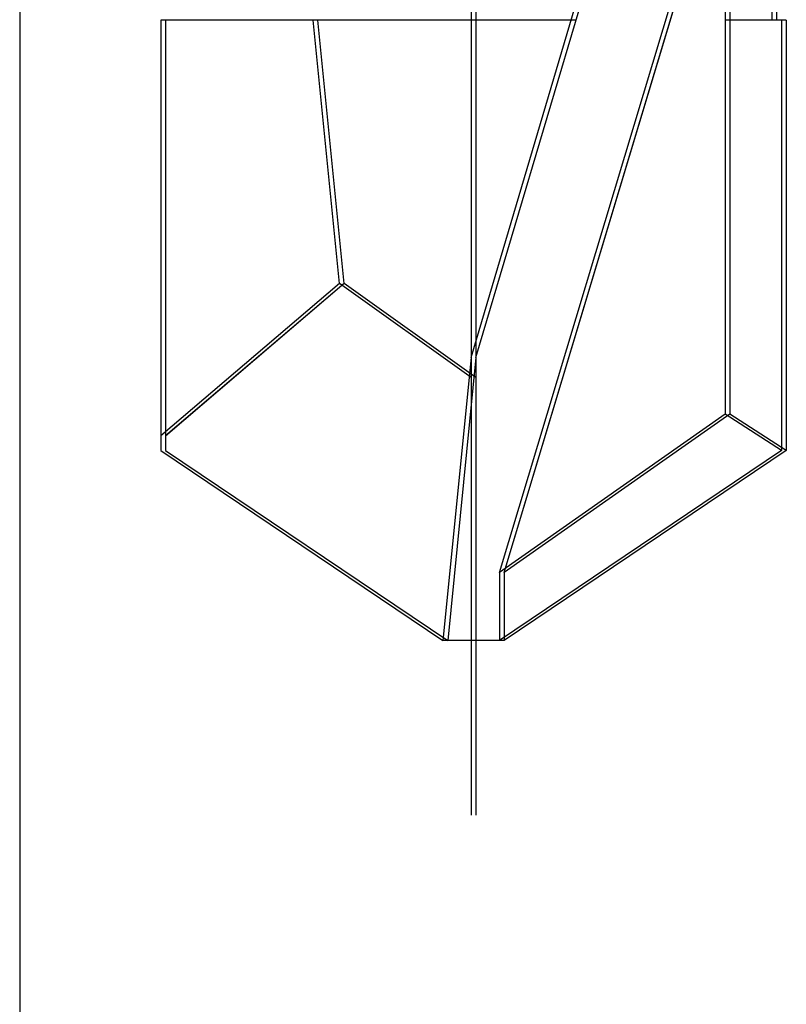
# Model space of a CAD drawing. Extents: x 0 to 1040, y 0 to 1603.
# Drawn here: x 276 to 280, y 1071 to 1077 of the extents above; entities that cross this region are included whole.
import ezdxf

# ---------------------------------------------------------------- set-up
doc = ezdxf.new("R2010")
doc.units = 0
doc.linetypes.add('YCENTER_1', pattern=[13, 10, -1, 1, -1])
doc.layers.add('YKK_11', color=7, linetype='CONTINUOUS', lineweight=30)
doc.layers.add('YKK_13', color=4, linetype='CONTINUOUS', lineweight=30)

msp = doc.modelspace()

# ---------------------------------------------------------------- linework, layer by layer
at = {"layer": 'YKK_11', "linetype": 'ByBlock', "lineweight": -2, "ltscale": 0.5}
msp.add_line((276.401, 1080.2127, 0), (276.401, 1069.2127, 0), dxfattribs=at)
at = {"layer": 'YKK_13', "linetype": 'YCENTER_1', "ltscale": 3}
for p, q in [((278.801, 1086.9663, 0), (278.801, 1072.2831, 0)), ((278.801, 1086.9663, 0), (278.801, 1072.2831, 0)), ((278.801, 1086.9663, 0), (278.801, 1072.2831, 0)), ((278.801, 1086.9663, 0), (278.801, 1072.2831, 0)), ((278.801, 1086.9663, 0), (278.801, 1072.2831, 0)), ((278.826, 1086.9663, 0), (278.826, 1072.2831, 0)), ((278.826, 1086.9662, 0), (278.826, 1072.2829, 0))]:
    msp.add_line(p, q, dxfattribs=at)
at = {"layer": 'YKK_13', "linetype": 'Continuous', "ltscale": 3}
for p, q in [((278.801, 1074.7192, 0), (279.6606, 1077.6196, 0)), ((278.801, 1074.7192, 0), (279.6606, 1077.6196, 0)), ((278.801, 1074.7192, 0), (279.6606, 1077.6196, 0)), ((278.801, 1074.7192, 0), (279.6606, 1077.6196, 0)), ((278.801, 1074.7192, 0), (279.6606, 1077.6196, 0)), ((278.826, 1074.7192, 0), (279.6856, 1077.6196, 0)), ((278.826, 1074.7191, 0), (279.6855, 1077.6195, 0)), ((278.951, 1073.5747, 0), (280.151, 1077.5646, 0)), ((278.951, 1073.5747, 0), (280.151, 1077.5646, 0)), ((278.951, 1073.5747, 0), (280.151, 1077.5646, 0)), ((278.951, 1073.5747, 0), (280.151, 1077.5646, 0)), ((278.951, 1073.5747, 0), (280.151, 1077.5646, 0)), ((278.976, 1073.5747, 0), (280.176, 1077.5646, 0)), ((278.976, 1073.5746, 0), (280.176, 1077.5644, 0)), ((280.151, 1077.5646, 0), (280.151, 1074.4179, 0)), ((280.151, 1077.5646, 0), (280.151, 1074.4179, 0)), ((280.151, 1077.5646, 0), (280.151, 1074.4179, 0)), ((280.151, 1077.5646, 0), (280.151, 1074.4179, 0)), ((280.151, 1077.5646, 0), (280.151, 1074.4179, 0)), ((280.176, 1077.5646, 0), (280.176, 1074.4179, 0)), ((280.176, 1077.5644, 0), (280.176, 1074.4177, 0)), ((280.401, 1076.5129, 0), (280.401, 1077.3068, 0)), ((280.401, 1076.5129, 0), (280.401, 1077.3068, 0)), ((280.401, 1076.5129, 0), (280.401, 1077.3068, 0)), ((280.401, 1076.5129, 0), (280.401, 1077.3068, 0)), ((280.401, 1076.5129, 0), (280.401, 1077.3068, 0)), ((280.426, 1076.5129, 0), (280.426, 1077.3068, 0)), ((280.426, 1076.5127, 0), (280.426, 1077.3066, 0)), ((279.3326, 1076.5129, 0), (277.151, 1076.5129, 0)), ((277.151, 1076.5129, 0), (277.151, 1074.2246, 0)), ((279.3326, 1076.5129, 0), (277.151, 1076.5129, 0)), ((277.151, 1076.5129, 0), (277.151, 1074.2246, 0)), ((279.3326, 1076.5129, 0), (277.151, 1076.5129, 0)), ((277.151, 1076.5129, 0), (277.151, 1074.2246, 0)), ((279.3326, 1076.5129, 0), (277.151, 1076.5129, 0)), ((277.151, 1076.5129, 0), (277.151, 1074.2246, 0)), ((279.3326, 1076.5129, 0), (277.151, 1076.5129, 0)), ((277.151, 1076.5129, 0), (277.151, 1074.2246, 0)), ((279.3576, 1076.5129, 0), (277.176, 1076.5129, 0)), ((277.176, 1076.5129, 0), (277.176, 1074.2246, 0)), ((279.3576, 1076.5127, 0), (277.176, 1076.5127, 0)), ((277.176, 1076.5127, 0), (277.176, 1074.2245, 0)), ((278.101, 1075.1129, 0), (277.961, 1076.5129, 0)), ((278.101, 1075.1129, 0), (277.961, 1076.5129, 0)), ((278.101, 1075.1129, 0), (277.961, 1076.5129, 0)), ((278.101, 1075.1129, 0), (277.961, 1076.5129, 0)), ((278.101, 1075.1129, 0), (277.961, 1076.5129, 0)), ((278.126, 1075.1129, 0), (277.986, 1076.5129, 0)), ((278.126, 1075.1127, 0), (277.986, 1076.5127, 0)), ((280.451, 1076.5129, 0), (280.151, 1076.5129, 0)), ((280.451, 1076.5129, 0), (280.151, 1076.5129, 0)), ((280.451, 1076.5129, 0), (280.151, 1076.5129, 0)), ((280.451, 1076.5129, 0), (280.151, 1076.5129, 0)), ((280.451, 1076.5129, 0), (280.151, 1076.5129, 0)), ((280.476, 1076.5129, 0), (280.176, 1076.5129, 0)), ((280.476, 1076.5127, 0), (280.176, 1076.5127, 0)), ((280.451, 1076.5129, 0), (280.451, 1074.2246, 0)), ((280.451, 1076.5129, 0), (280.451, 1074.2246, 0)), ((280.451, 1076.5129, 0), (280.451, 1074.2246, 0)), ((280.451, 1076.5129, 0), (280.451, 1074.2246, 0)), ((280.451, 1076.5129, 0), (280.451, 1074.2246, 0)), ((280.476, 1076.5129, 0), (280.476, 1074.2246, 0)), ((280.476, 1076.5127, 0), (280.476, 1074.2245, 0)), ((278.101, 1075.1129, 0), (277.151, 1074.3011, 0)), ((278.101, 1075.1129, 0), (277.151, 1074.3011, 0)), ((278.101, 1075.1129, 0), (277.151, 1074.3011, 0)), ((278.101, 1075.1129, 0), (277.151, 1074.3011, 0)), ((278.101, 1075.1129, 0), (277.151, 1074.3011, 0)), ((278.126, 1075.1129, 0), (277.176, 1074.3011, 0)), ((278.126, 1075.1127, 0), (277.176, 1074.3009, 0)), ((278.801, 1074.6119, 0), (278.101, 1075.1129, 0)), ((278.801, 1074.6119, 0), (278.101, 1075.1129, 0)), ((278.801, 1074.6119, 0), (278.101, 1075.1129, 0)), ((278.801, 1074.6119, 0), (278.101, 1075.1129, 0)), ((278.801, 1074.6119, 0), (278.101, 1075.1129, 0)), ((278.826, 1074.6119, 0), (278.126, 1075.1129, 0)), ((278.826, 1074.6117, 0), (278.126, 1075.1127, 0)), ((278.801, 1074.7192, 0), (278.651, 1073.2129, 0)), ((278.801, 1074.7192, 0), (278.651, 1073.2129, 0)), ((278.801, 1074.7192, 0), (278.651, 1073.2129, 0)), ((278.801, 1074.7192, 0), (278.651, 1073.2129, 0)), ((278.801, 1074.7192, 0), (278.651, 1073.2129, 0)), ((278.826, 1074.7192, 0), (278.676, 1073.2129, 0)), ((278.826, 1074.7191, 0), (278.676, 1073.2127, 0)), ((278.801, 1074.7192, 0), (278.801, 1073.2129, 0)), ((278.801, 1074.7192, 0), (278.801, 1073.2129, 0)), ((278.801, 1074.7192, 0), (278.801, 1073.2129, 0)), ((278.801, 1074.7192, 0), (278.801, 1073.2129, 0)), ((278.801, 1074.7192, 0), (278.801, 1073.2129, 0)), ((278.826, 1074.7192, 0), (278.826, 1073.2129, 0)), ((278.826, 1074.7191, 0), (278.826, 1073.2127, 0)), ((280.151, 1074.4179, 0), (278.951, 1073.5747, 0)), ((280.151, 1074.4179, 0), (278.951, 1073.5747, 0)), ((280.151, 1074.4179, 0), (278.951, 1073.5747, 0)), ((280.151, 1074.4179, 0), (278.951, 1073.5747, 0)), ((280.151, 1074.4179, 0), (278.951, 1073.5747, 0)), ((280.176, 1074.4179, 0), (278.976, 1073.5747, 0)), ((280.176, 1074.4177, 0), (278.976, 1073.5746, 0)), ((280.451, 1074.2246, 0), (280.151, 1074.4179, 0)), ((280.451, 1074.2246, 0), (280.151, 1074.4179, 0)), ((280.451, 1074.2246, 0), (280.151, 1074.4179, 0)), ((280.451, 1074.2246, 0), (280.151, 1074.4179, 0)), ((280.451, 1074.2246, 0), (280.151, 1074.4179, 0)), ((280.476, 1074.2246, 0), (280.176, 1074.4179, 0)), ((280.476, 1074.2245, 0), (280.176, 1074.4177, 0)), ((277.151, 1074.2246, 0), (278.651, 1073.2129, 0)), ((277.151, 1074.2246, 0), (278.651, 1073.2129, 0)), ((277.151, 1074.2246, 0), (278.651, 1073.2129, 0)), ((277.151, 1074.2246, 0), (278.651, 1073.2129, 0)), ((277.151, 1074.2246, 0), (278.651, 1073.2129, 0)), ((277.176, 1074.2246, 0), (278.676, 1073.2129, 0)), ((277.176, 1074.2245, 0), (278.676, 1073.2127, 0)), ((280.451, 1074.2246, 0), (278.951, 1073.2129, 0)), ((280.451, 1074.2246, 0), (278.951, 1073.2129, 0)), ((280.451, 1074.2246, 0), (278.951, 1073.2129, 0)), ((280.451, 1074.2246, 0), (278.951, 1073.2129, 0)), ((280.451, 1074.2246, 0), (278.951, 1073.2129, 0)), ((280.476, 1074.2246, 0), (278.976, 1073.2129, 0)), ((280.476, 1074.2245, 0), (278.976, 1073.2127, 0)), ((278.951, 1073.5747, 0), (278.951, 1073.2129, 0)), ((278.951, 1073.5747, 0), (278.951, 1073.2129, 0)), ((278.951, 1073.5747, 0), (278.951, 1073.2129, 0)), ((278.951, 1073.5747, 0), (278.951, 1073.2129, 0)), ((278.951, 1073.5747, 0), (278.951, 1073.2129, 0)), ((278.976, 1073.5747, 0), (278.976, 1073.2129, 0)), ((278.976, 1073.5746, 0), (278.976, 1073.2127, 0)), ((278.951, 1073.2129, 0), (278.651, 1073.2129, 0)), ((278.951, 1073.2129, 0), (278.651, 1073.2129, 0)), ((278.951, 1073.2129, 0), (278.651, 1073.2129, 0)), ((278.951, 1073.2129, 0), (278.651, 1073.2129, 0)), ((278.951, 1073.2129, 0), (278.651, 1073.2129, 0)), ((278.976, 1073.2129, 0), (278.676, 1073.2129, 0)), ((278.976, 1073.2127, 0), (278.676, 1073.2127, 0))]:
    msp.add_line(p, q, dxfattribs=at)

doc.saveas('drawing.dxf')
